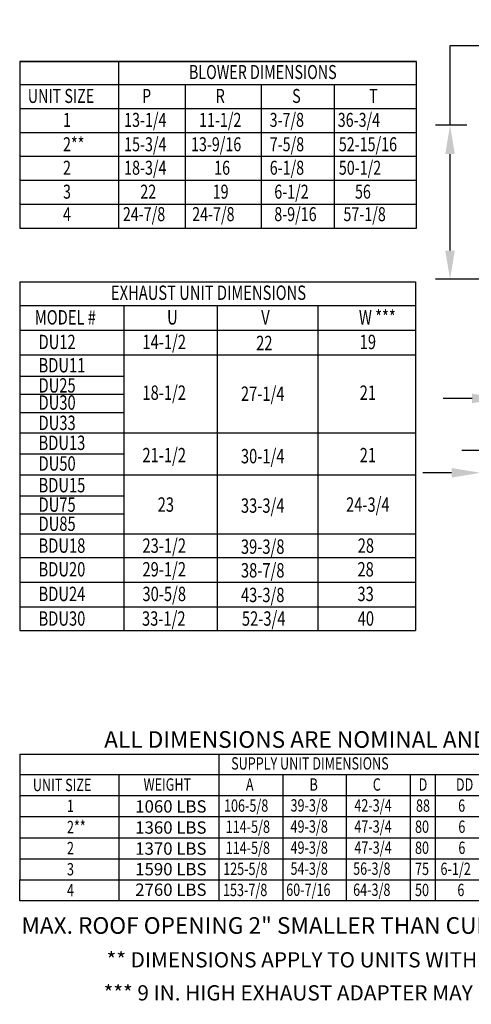
# Model space of a CAD drawing. Units: inches. Extents: x 0 to 241, y -163 to 0.
# Drawn here: x 0 to 47, y -163 to -61 of the extents above; entities that cross this region are included whole.
import ezdxf
from ezdxf.enums import TextEntityAlignment as Align

# ---------------------------------------------------------------- set-up
doc = ezdxf.new("R2010")
doc.units = ezdxf.units.IN
doc.header["$LTSCALE"] = 4
doc.header["$MEASUREMENT"] = 0
doc.dimstyles.new('MOD', dxfattribs={"dimscale": 1.5, "dimtxt": 1.2, "dimasz": 2, "dimexe": 1, "dimexo": 0.5, "dimgap": 1, "dimtad": 0, "dimtih": 1, "dimtoh": 1, "dimdec": 4, "dimzin": 0, "dimdsep": 46, "dimtxsty": 'Standard', "dimcen": 0.09, "dimadec": 0, "dimazin": 0, "dimtfac": 1, "dimtdec": 4, "dimtix": 1, "dimtofl": 0, "dimtmove": 0, "dimatfit": 3, "dimfxl": 1, "dimtolj": 1, "dimtzin": 0, "dimarcsym": 0})

# ---------------------------------------------------------------- blocks, each defined once
blk = doc.blocks.new('*D5')
at = {"color": 0, "lineweight": -2, "transparency": 16777216}
for p, q in [((44.89, -71.66), (44.89, -63.33)), ((44.89, -63.33), (47.89, -63.33)), ((46.66, -71.66), (43.39, -71.66)), ((44.89, -84.72), (44.89, -74.66)), ((48.82, -87.72), (43.39, -87.72))]:
    blk.add_line(p, q, dxfattribs=at)
at = {"color": 0, "transparency": 16777216}
for points in [[(44.39, -74.66), (45.39, -74.66), (44.89, -71.66)], [(44.39, -84.72), (45.39, -84.72), (44.89, -87.72)]]:
    blk.add_solid(points, dxfattribs=at)
at = {"layer": 'DEFPOINTS', "color": 0, "transparency": 16777216}
for p in [(47.41, -71.66), (44.89, -87.72), (49.57, -87.72)]:
    blk.add_point(p, dxfattribs=at)
at = {"color": 0, "transparency": 16777216, "insert": (54.49, -63.33), "char_height": 1.8, "attachment_point": 5}
blk.add_mtext('\\A1;DIM "U"', dxfattribs=at)
blk = doc.blocks.new('*D7')
at = {"color": 0, "lineweight": -2, "transparency": 16777216}
for p, q in [((50.19, -89.68), (50.19, -101.65)), ((67.42, -89.68), (67.42, -101.65)), ((47.19, -100.15), (44.19, -100.15)), ((70.42, -100.15), (73.42, -100.15))]:
    blk.add_line(p, q, dxfattribs=at)
at = {"color": 0, "transparency": 16777216}
for points in [[(47.19, -99.65), (47.19, -100.65), (50.19, -100.15)], [(70.42, -99.65), (70.42, -100.65), (67.42, -100.15)]]:
    blk.add_solid(points, dxfattribs=at)
at = {"layer": 'DEFPOINTS', "color": 0, "transparency": 16777216}
for p in [(50.19, -88.93), (67.42, -88.93), (67.42, -100.15)]:
    blk.add_point(p, dxfattribs=at)
at = {"color": 0, "transparency": 16777216, "insert": (58.8, -100.15), "char_height": 1.8, "attachment_point": 5}
blk.add_mtext('\\A1;DIM "W"', dxfattribs=at)
blk = doc.blocks.new('*D8')
at = {"color": 0, "lineweight": -2, "transparency": 16777216}
for p, q in [((69.55, -98.39), (69.55, -109.4)), ((48.06, -106.25), (48.06, -109.4)), ((45.06, -107.9), (42.06, -107.9)), ((72.55, -107.9), (75.55, -107.9))]:
    blk.add_line(p, q, dxfattribs=at)
at = {"color": 0, "transparency": 16777216}
for points in [[(45.06, -107.4), (45.06, -108.4), (48.06, -107.9)], [(72.55, -107.4), (72.55, -108.4), (69.55, -107.9)]]:
    blk.add_solid(points, dxfattribs=at)
at = {"layer": 'DEFPOINTS', "color": 0, "transparency": 16777216}
for p in [(69.55, -97.64), (48.06, -105.5), (48.06, -107.9)]:
    blk.add_point(p, dxfattribs=at)
at = {"color": 0, "transparency": 16777216, "insert": (58.8, -107.9), "char_height": 1.8, "attachment_point": 5}
blk.add_mtext('\\A1;DIM "K"', dxfattribs=at)

msp = doc.modelspace()

# ---------------------------------------------------------------- linework, layer by layer
at = {"color": 7}
for p, q in [((0.00777, -65.00751), (41.39113, -65.00751)), ((0.00777, -65.00751), (0.00777, -67.50293)), ((0.00777, -67.40695), (41.39113, -67.40695)), ((0.00777, -69.90237), (41.39113, -69.90237)), ((0.00777, -72.39778), (41.39113, -72.39778)), ((0.00777, -72.39778), (41.39113, -72.39778)), ((0.00777, -77.38862), (41.39113, -77.38862)), ((0.00777, -77.38862), (41.39113, -77.38862)), ((0.00777, -77.38862), (0.00777, -79.88403)), ((0.00777, -79.88403), (41.39113, -79.88403)), ((0.00777, -82.37945), (41.39113, -82.37945)), ((0.00777, -87.99217), (41.28311, -87.99217)), ((0.00777, -87.99217), (0.00777, -124.34329)), ((41.28311, -87.99217), (41.28311, -124.34329)), ((0.00777, -90.46101), (41.28311, -90.46101)), ((10.86677, -90.46101), (10.86677, -124.34329)), ((20.59793, -90.46101), (20.59793, -124.34329)), ((31.08698, -90.46101), (31.08698, -124.34329)), ((0.00777, -93.02861), (41.28311, -93.02861)), ((0.00777, -95.59621), (41.28311, -95.59621)), ((0.00777, -103.7433), (41.28311, -103.7433)), ((0.00777, -108.12125), (41.28311, -108.12125)), ((0.00777, -114.27041), (41.28311, -114.27041)), ((0.00777, -116.73925), (41.28311, -116.73925)), ((0.00777, -116.73925), (41.28311, -116.73925)), ((0.00777, -119.30685), (41.28311, -119.30685)), ((0.00777, -121.87445), (41.28311, -121.87445)), ((0.00777, -124.34329), (41.28311, -124.34329)), ((-0.01045, -137.24649), (158.24412, -137.24649)), ((0.00777, -137.24649), (0.00777, -148.15806)), ((-0.01045, -139.36113), (158.24412, -139.36113)), ((27.44065, -139.36113), (27.44065, -152.55652)), ((34.03835, -139.36113), (34.03835, -152.55652)), ((40.73197, -139.36113), (40.73197, -152.55652)), ((43.32683, -139.36113), (43.32683, -152.55652)), ((-0.01045, -141.56037), (158.24412, -141.56037)), ((-0.01045, -143.7596), (158.24412, -143.7596)), ((-0.01045, -145.95883), (158.24412, -145.95883)), ((-0.01045, -148.15806), (158.24412, -148.15806)), ((-0.01045, -150.35729), (158.24412, -150.35729))]:
    msp.add_line(p, q, dxfattribs=at)
for p, q in [((41.39113, -65.00751), (0.00777, -65.00751)), ((0.00777, -65.00751), (0.00777, -82.37945)), ((10.29765, -65.00751), (10.29765, -82.37945)), ((41.39113, -82.37945), (41.39113, -65.00751)), ((17.28588, -82.37945), (17.28588, -67.40695)), ((25.22639, -82.37945), (25.22639, -67.40695)), ((32.84801, -82.37945), (32.84801, -67.40695)), ((0.00777, -74.8932), (41.39113, -74.8932)), ((0.00777, -79.88403), (41.39113, -79.88403)), ((0.00777, -97.81357), (10.86677, -97.81357)), ((0.00777, -99.69222), (10.86677, -99.69222)), ((0.00777, -101.60771), (10.86677, -101.60771)), ((0.00777, -105.91756), (10.86677, -105.91756)), ((0.00777, -110.30699), (10.86677, -110.30699)), ((0.00777, -112.18092), (10.86677, -112.18092)), ((20.7568, -137.24649), (20.7568, -152.55652)), ((10.32893, -139.36113), (10.32893, -152.55652)), ((0.00777, -148.15806), (0.00777, -150.35729)), ((0.00777, -152.55652), (0.00777, -150.35729)), ((158.24412, -152.55652), (-0.01045, -152.55652))]:
    msp.add_line(p, q)
at = {"color": 7, "linetype": 'Continuous'}
for p, q in [((46.13245, -105.52364), (48.01144, -105.52364)), ((46.13245, -105.52364), (46.13245, -105.55319)), ((46.13245, -105.55319), (48.01144, -105.55319))]:
    msp.add_line(p, q, dxfattribs=at)

# ---------------------------------------------------------------- texts
at = {"color": 7, "width": 0.75}
for s, height, p in [('BLOWER DIMENSIONS', 1.4588584, (17.65406, -66.83109)), ('UNIT SIZE', 1.458858, (0.83381, -69.3265)), ('P', 1.45886, (12.76043, -69.3265)), ('R', 1.45886, (20.44091, -69.3265)), ('S', 1.45886, (28.41567, -69.3265)), ('T', 1.45886, (36.454, -69.3265)), ('1', 1.45886, (4.51239, -71.82192)), ('13-1/4', 1.458858, (10.88887, -71.82192)), ('11-1/2', 1.458858, (18.70417, -71.82192)), ('3-7/8', 1.458858, (26.06422, -71.82192)), ('36-3/4', 1.458858, (33.17529, -71.82192)), ('2**', 1.458858, (4.51239, -74.36532)), ('15-3/4', 1.458858, (10.88887, -74.36532)), ('13-9/16', 1.458858, (17.86317, -74.36532)), ('7-5/8', 1.458858, (26.07926, -74.36532)), ('52-15/16', 1.458858, (33.28766, -74.36532)), ('2', 1.45886, (4.51239, -76.81275)), ('18-3/4', 1.458858, (10.88887, -76.81275)), ('16', 1.458858, (20.28104, -76.81275)), ('6-1/8', 1.458858, (26.07926, -76.81275)), ('50-1/2', 1.458858, (33.28766, -76.81275)), ('3', 1.45886, (4.51239, -79.30817)), ('22', 1.458858, (12.57484, -79.30817)), ('19', 1.458858, (20.12738, -79.30817)), ('6-1/2', 1.458858, (26.55404, -79.30817)), ('56', 1.458858, (34.97364, -79.30817)), ('24-7/8', 1.458858, (10.7577, -81.65455)), ('24-7/8', 1.458858, (17.99062, -81.65455)), ('8-9/16', 1.458858, (26.55404, -81.65455)), ('57-1/8', 1.458858, (33.77005, -81.65455)), ('4', 1.45886, (4.51239, -81.65455)), ('EXHAUST UNIT DIMENSIONS', 1.5010573, (9.51214, -89.86849)), ('MODEL #', 1.501057, (1.56648, -92.43609)), ('U', 1.50106, (15.36398, -92.43609)), ('V', 1.50106, (25.18998, -92.43609)), ('W ***', 1.501057, (35.38545, -92.43609)), ('14-1/2', 1.501057, (12.79733, -95.00369)), ('DU12', 1.501057, (1.96085, -95.00369)), ('22', 1.501057, (24.66454, -95.11096)), ('19', 1.501057, (35.46567, -95.00369)), ('BDU11', 1.501057, (1.96085, -97.43178)), ('DU25', 1.501057, (1.96085, -99.53411)), ('18-1/2', 1.501057, (12.79733, -100.29717)), ('27-1/4', 1.501057, (23.07269, -100.40444)), ('21', 1.501057, (35.46567, -100.29717)), ('DU30', 1.501057, (1.96085, -101.3185)), ('DU33', 1.501057, (1.96085, -103.43906)), ('BDU13', 1.501057, (1.96085, -105.52121)), ('21-1/2', 1.501057, (12.79733, -106.80741)), ('30-1/4', 1.501057, (23.07269, -106.91468)), ('21', 1.501057, (35.46567, -106.80741)), ('DU50', 1.501057, (1.96085, -107.67863)), ('BDU15', 1.501057, (1.96085, -109.9386)), ('DU75', 1.501057, (1.96085, -111.97025)), ('23', 1.501057, (14.38919, -111.963)), ('33-3/4', 1.501057, (23.07269, -112.07027)), ('24-3/4', 1.501057, (34.04071, -111.963)), ('DU85', 1.501057, (1.96085, -113.96221)), ('BDU18', 1.501057, (1.96085, -116.24548)), ('23-1/2', 1.501057, (12.79937, -116.24548)), ('39-3/8', 1.501057, (23.07269, -116.35276)), ('28', 1.501057, (35.25696, -116.24548)), ('BDU20', 1.501057, (1.96085, -118.71433)), ('29-1/2', 1.501057, (12.79937, -118.71433)), ('38-7/8', 1.501057, (23.07269, -118.8216)), ('28', 1.501057, (35.23095, -118.71433)), ('BDU24', 1.501057, (1.96085, -121.28193)), ('30-5/8', 1.501057, (12.79937, -121.28193)), ('43-3/8', 1.501057, (23.07269, -121.3892)), ('33', 1.501057, (35.23095, -121.28193)), ('BDU30', 1.501057, (1.96085, -123.84952)), ('33-1/2', 1.501057, (12.74967, -123.84952)), ('52-3/4', 1.501057, (23.1747, -123.84952)), ('40', 1.501057, (35.25696, -123.84952)), ('SUPPLY UNIT DIMENSIONS', 1.2857046, (22.05024, -138.85362)), ('UNIT SIZE', 1.285705, (1.36596, -141.10021, 0.00153)), ('WEIGHT', 1.285705, (12.91065, -141.05285)), ('A', 1.2857, (23.592, -141.05285)), ('B', 1.2857, (30.23199, -141.05285)), ('C', 1.2857, (36.82968, -141.05285)), ('D', 1.2857, (41.61471, -141.05285)), ('DD', 1.285705, (45.50799, -141.05285)), ('1', 1.2857, (4.92293, -143.28775, 0.00153)), ('106-5/8', 1.285705, (21.30829, -143.25208)), ('39-3/8', 1.285705, (28.24905, -143.23216)), ('42-3/4', 1.285705, (34.90858, -143.23216)), ('88', 1.285705, (41.33637, -143.25208)), ('6', 1.2857, (45.73968, -143.25208)), ('2**', 1.285705, (4.92293, -145.48698, 0.00153)), ('114-5/8', 1.285705, (21.48199, -145.45131)), ('49-3/8', 1.285705, (28.24905, -145.43139)), ('47-3/4', 1.285705, (34.90858, -145.43139)), ('80', 1.285705, (41.23694, -145.45131)), ('6', 1.2857, (45.7585, -145.45131)), ('2', 1.2857, (4.92293, -147.68621, 0.00153)), ('114-5/8', 1.285705, (21.48199, -147.65055)), ('49-3/8', 1.285705, (28.24905, -147.63062)), ('47-3/4', 1.285705, (34.90858, -147.63062)), ('80', 1.285705, (41.23694, -147.65055)), ('6', 1.2857, (45.7585, -147.65055)), ('3', 1.2857, (4.92293, -149.88544, 0.00153)), ('125-5/8', 1.285705, (21.22144, -149.84978)), ('54-3/8', 1.285705, (28.24905, -149.82985)), ('56-3/8', 1.285705, (34.78244, -149.82985)), ('75', 1.285705, (41.23694, -149.84978)), ('6-1/2', 1.285705, (43.89489, -149.84978)), ('4', 1.2857, (4.92293, -152.08467, 0.00153)), ('153-7/8', 1.285705, (21.20278, -152.04901)), ('60-7/16', 1.285705, (27.79719, -152.02908)), ('64-3/8', 1.285705, (34.78244, -152.02908)), ('50', 1.285705, (41.23694, -152.04901)), ('6', 1.2857, (45.65812, -152.04901))]:
    msp.add_text(s, height=height, dxfattribs=at).set_placement(p)
for s, p in [('ALL DIMENSIONS ARE NOMINAL AND GIVEN IN INCHES', (8.8054, -136.58336)), ('MAX. ROOF OPENING 2" SMALLER THAN CURB OUTSIDE DIMENSION', (0.16867, -155.98297))]:
    msp.add_text(s, height=1.7358838).set_placement(p)
for s, p in [('1060 LBS', (15.76363, -143.34073)), ('1360 LBS', (15.76363, -145.54078)), ('1370 LBS', (15.76363, -147.74001)), ('1590 LBS', (15.76363, -149.88193)), ('2760 LBS', (15.76363, -152.0254))]:
    msp.add_text(s, height=1.285156).set_placement(p, align=Align.CENTER)
for s, p in [('** DIMENSIONS APPLY TO UNITS WITH G12 BLOWERS ONLY', (38.85736, -158.69355, 0.00153)), ('*** 9 IN. HIGH EXHAUST ADAPTER MAY BE REQUIRED', (35.14736, -162.14134))]:
    msp.add_text(s, height=1.59).set_placement(p, align=Align.MIDDLE_CENTER)

# ---------------------------------------------------------------- dimensions: what is measured, and where the dimension line sits
dim = msp.add_linear_dim(base=(44.89428, -87.71813), p1=(47.41487, -71.6611), p2=(49.56968, -87.71813), angle=90, text='DIM "U"', dimstyle='MOD')
dim.commit()
dim.dimension.update_dxf_attribs({"geometry": '*D5', "text_midpoint": (54.49428, -63.32633), "dimtype": 160})
dim = msp.add_linear_dim(base=(67.42382, -100.15116), p1=(50.18534, -88.93036), p2=(67.42382, -88.93036), text='DIM "W"', dimstyle='MOD')
dim.commit()
dim.dimension.update_dxf_attribs({"geometry": '*D7', "text_midpoint": (58.80458, -100.15116), "dimtype": 160})
dim = msp.add_linear_dim(base=(48.06008, -107.90496), p1=(69.54908, -97.63764), p2=(48.06008, -105.50455), text='DIM "K"', dimstyle='MOD')
dim.commit()
dim.dimension.update_dxf_attribs({"geometry": '*D8', "text_midpoint": (58.80458, -107.90496)})

doc.saveas('drawing.dxf')
